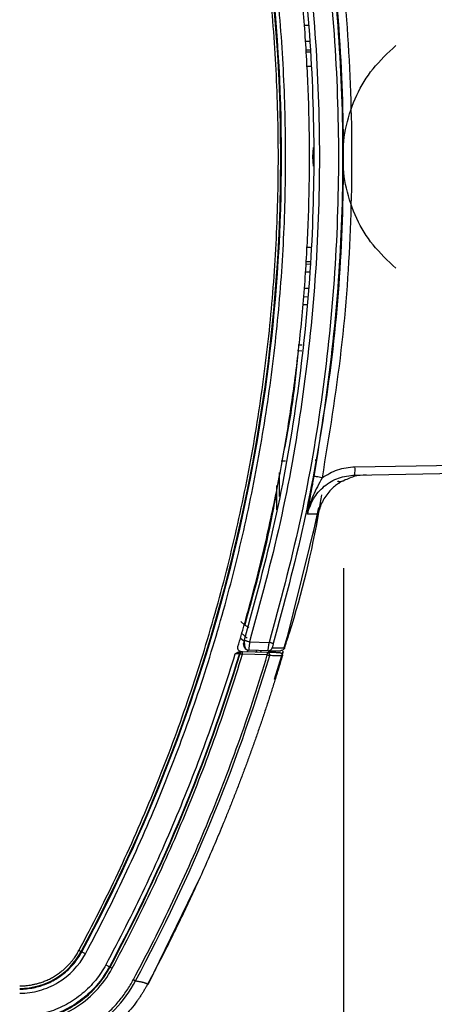
# Model space of a CAD drawing. Units: millimetres. Extents: x 0.65 to 1.48, y 0.6 to 1.91.
# Drawn here: x 1.14 to 1.19, y 1.43 to 1.55 of the extents above; entities that cross this region are included whole.
import ezdxf

# ---------------------------------------------------------------- set-up
doc = ezdxf.new("R2010")
doc.units = ezdxf.units.MM
doc.layers.add('DIM-02', color=1, linetype='Continuous')
doc.styles.get("Standard").update_dxf_attribs({"font": 'arial.ttf'})
doc.dimstyles.new('ISO-25', dxfattribs={"dimtxt": 0.025, "dimasz": 0.05, "dimexe": 0.025, "dimexo": 0.05, "dimgap": 0.015, "dimtad": 1, "dimdec": 0, "dimlfac": 1000, "dimtxsty": 'Standard', "dimcen": 0, "dimadec": 0, "dimazin": 3, "dimtfac": 1, "dimtmove": 0, "dimatfit": 3, "dimfxl": 1, "dimarcsym": 0})

# ---------------------------------------------------------------- blocks, each defined once
blk = doc.blocks.new('*D17')
at = {"layer": 'Defpoints', "color": 0}
for p in [(1.360006228042021, 1.708108466408662), (1.360006228042021, 1.538453916400515), (0.7509609706795963, 1.537857143056571)]:
    blk.add_point(p, dxfattribs=at)
at = {"layer": 'DIM-02', "color": 0, "lineweight": -2}
for p, q in [((0.7509609706795963, 1.587857143056571), (0.7509609706795963, 1.733108466408662)), ((1.360006228042021, 1.588453916400515), (1.360006228042021, 1.733108466408662)), ((0.8009609706795964, 1.708108466408662), (1.310006228042021, 1.708108466408662))]:
    blk.add_line(p, q, dxfattribs=at)
at = {"layer": 'DIM-02', "color": 0}
for points in [[(0.8009609706795964, 1.716441799741995), (0.8009609706795964, 1.699775133075328), (0.7509609706795963, 1.708108466408662)], [(1.310006228042021, 1.699775133075328), (1.310006228042021, 1.716441799741995), (1.360006228042021, 1.708108466408662)]]:
    blk.add_solid(points, dxfattribs=at)
at = {"layer": 'DIM-02', "color": 0, "insert": (1.055483599360809, 1.735872791101704), "char_height": 0.025, "attachment_point": 5}
blk.add_mtext('609', dxfattribs=at)
blk = doc.blocks.new('*D24')
at = {"layer": 'Defpoints', "color": 0}
for p in [(0.7509609706795963, 1.537857136621754), (1.175960970679608, 1.537857142945386), (0.7509609706795963, 1.351239540537948)]:
    blk.add_point(p, dxfattribs=at)
at = {"layer": 'DIM-02', "color": 0, "lineweight": -2}
for p, q in [((0.7509609706795963, 1.487857136621754), (0.7509609706795963, 1.326239540537948)), ((1.175960970679608, 1.487857142945386), (1.175960970679608, 1.326239540537948)), ((1.125960970679608, 1.351239540537948), (0.8009609706795964, 1.351239540537948))]:
    blk.add_line(p, q, dxfattribs=at)
at = {"layer": 'DIM-02', "color": 0}
for points in [[(0.8009609706795964, 1.359572873871281), (0.8009609706795964, 1.342906207204615), (0.7509609706795963, 1.351239540537948)], [(1.125960970679608, 1.342906207204615), (1.125960970679608, 1.359572873871281), (1.175960970679608, 1.351239540537948)]]:
    blk.add_solid(points, dxfattribs=at)
at = {"layer": 'DIM-02', "color": 0, "insert": (0.963460970679602, 1.37900386523099), "char_height": 0.025, "attachment_point": 5}
blk.add_mtext('425', dxfattribs=at)

msp = doc.modelspace()

# ---------------------------------------------------------------- linework, layer by layer
for p, q in [((1.171165812180146, 1.55385147704324), (1.171674040430087, 1.553864785634845)), ((1.171826577507982, 1.551870702254676), (1.171304196179545, 1.55188438089185)), ((1.171340600462639, 1.550882930346306), (1.171862400157675, 1.550869266622799)), ((1.171872690594153, 1.550581674091562), (1.171351099690508, 1.550594082269997)), ((1.171413438856103, 1.54887934322612), (1.171934090198118, 1.548865709329946)), ((1.172203625064054, 1.53785714372414), (1.17228778293757, 1.538980375766117)), ((1.17228778293757, 1.53673391011158), (1.172203625064054, 1.53785714372414)), ((1.171934090198118, 1.526848576780752), (1.171413438856103, 1.526834942884606)), ((1.171351099690508, 1.52512020384073), (1.171872690594153, 1.525132612019165)), ((1.171340600462639, 1.524831355764421), (1.171862400157675, 1.524845019487928)), ((1.171826577507982, 1.52384358385605), (1.171304196179545, 1.523829905218876)), ((1.171674040430087, 1.521849500475882), (1.171165812180146, 1.521862809067487)), ((1.171056614244645, 1.520865171762453), (1.171566572481009, 1.52085181842982)), ((1.17145910453193, 1.519853998432255), (1.170947416309144, 1.519867396505917)), ((1.170338237386527, 1.514301332999837), (1.170859858117506, 1.514290405003764)), ((1.170414714716951, 1.515000163621396), (1.170935127440128, 1.514989263588477)), ((1.168879545652867, 1.500863389495366), (1.168350587393302, 1.500844918907676)), ((1.172708751269379, 1.501020285095068), (1.172674628778775, 1.501012015461741)), ((1.177340297739857, 1.499179225351484), (1.219947909409012, 1.499922944273508)), ((1.177343787540035, 1.500179910639035), (1.219951429036524, 1.500923629561059)), ((1.168100544701854, 1.499504679045474), (1.168100544701854, 1.496547841448391)), ((1.172301354382721, 1.498623049633254), (1.17237475949592, 1.49902403363926)), ((1.175829050212013, 1.498418769556552), (1.175828751938507, 1.498453354371138)), ((1.175829154607793, 1.498406875899961), (1.175829050212013, 1.498418769556552)), ((1.172246129040598, 1.492027763520626), (1.172947578876499, 1.49522178076363)), ((1.168933786692417, 1.478680221127335), (1.17283999161803, 1.49442082688161)), ((1.163435979352851, 1.481375782306559), (1.163923104751273, 1.480937156182379)), ((1.163923104751273, 1.480937156182379), (1.164415971914973, 1.480661219621042)), ((1.163519809125528, 1.479944375143093), (1.164207329588049, 1.47932533455223)), ((1.168728201669051, 1.478210242727827), (1.169214998966634, 1.479813451710116)), ((1.163377950239617, 1.479398728480122), (1.163809030043733, 1.479010577692308)), ((1.164518115681727, 1.478907785180625), (1.166910701805062, 1.478824130643674)), ((1.163356862301764, 1.477474215534174), (1.163269363764851, 1.477476538339219)), ((1.163605488194019, 1.477684908491555), (1.163517989657048, 1.477687201469239)), ((1.163651974122029, 1.477687302136546), (1.163564460671392, 1.477689591385813)), ((1.166675110465672, 1.477307782638677), (1.163644114614765, 1.47738715322224)), ((1.166682969972879, 1.477607931552983), (1.163651974122029, 1.477687302136546)), ((1.164301047127918, 1.477933452358529), (1.164221393184487, 1.47767239218898)), ((1.166786888467112, 1.477820317212591), (1.164429021381448, 1.47790277119863)), ((1.165327823891555, 1.477871340626522), (1.165258833226499, 1.477645223199759)), ((1.165403540624521, 1.477868693449027), (1.165331060159229, 1.477643332891334)), ((1.165922700598951, 1.477850539776953), (1.165851666760243, 1.477629701791487)), ((1.166786888467112, 1.477820317212591), (1.166784263660116, 1.477892510589571)), ((1.167412263641875, 1.477588834590891), (1.167482551796734, 1.477820320941008)), ((1.167559983602398, 1.474362868525547), (1.168589370259365, 1.477753030434984)), ((1.168612173269974, 1.477731748619378), (1.168449420323991, 1.47722568285245)), ((1.168495429014381, 1.477859122597481), (1.16851775478737, 1.477876508215233)), ((1.152170785066783, 1.437243347936048), (1.158371339732053, 1.450013578203867)), ((1.144012870084207, 1.441240585939811), (1.144087229672646, 1.441200639658704)), ((1.147526159302497, 1.439353454122697), (1.147451799714059, 1.439393400403803)), ((1.152119944345355, 1.437270543024185), (1.152170785066783, 1.437243347936048))]:
    msp.add_line(p, q)
at = {"flags": 128}
for points in [[(1.163356862301764, 1.477474215534174), (1.16336364802434, 1.477472161175301), (1.163380843492728, 1.477466945117145), (1.16340783724625, 1.477458768694292), (1.163443600241276, 1.47744792645186), (1.163486820074223, 1.477434824787495), (1.163535886068228, 1.477419955852541), (1.163588978754699, 1.477403863996174), (1.163644114614765, 1.47738715322224)], [(1.163644114614765, 1.47738715322224), (1.163645650723407, 1.477445708042539), (1.163647112263657, 1.477502014626184), (1.16364848432185, 1.477553906761771), (1.163649662502262, 1.477599389745067), (1.163650646804836, 1.47763671867604), (1.163651377574961, 1.477664454384937), (1.163651824985248, 1.477681534272351), (1.163651974122029, 1.477687302136546)], [(1.166675110465672, 1.477307782638677), (1.166676646574313, 1.477366337459004), (1.16667812302823, 1.477422644042649), (1.1666794801727, 1.477474536178208), (1.166680673266779, 1.477520019161533), (1.166681657569409, 1.477557348092505), (1.166682373425868, 1.477585083801402), (1.166682820836154, 1.477602163688816), (1.166682969972879, 1.477607931552983)], [(1.166675110465672, 1.477307782638677), (1.166729426073555, 1.477291545373974), (1.166781787989901, 1.477275893471032), (1.166830317091563, 1.477261386192724), (1.16687325356467, 1.477248549246143), (1.166909061300696, 1.477237841226768), (1.166936457723505, 1.477229649890249), (1.166954458530409, 1.477224269781645), (1.166962407519673, 1.477221894778738)], [(1.143748450609149, 1.441382608876141), (1.143799201848463, 1.441355346676447), (1.14384807396463, 1.441329098606745), (1.143893232575504, 1.441304841512748), (1.143933022262996, 1.441283470215085), (1.143965951659577, 1.441265782595381), (1.143990782930057, 1.441252442312206), (1.144006621253975, 1.44124393406007), (1.144012870084207, 1.441240585939811)], [(1.144527928797725, 1.440963922336765), (1.144443338427589, 1.441009356850615), (1.144361894843069, 1.441053106119101), (1.14428661060678, 1.441093537094689), (1.144220304403387, 1.441129158409738), (1.144165436989436, 1.441158635290309), (1.144124036624913, 1.441180871581211), (1.144097639418458, 1.441195047030207), (1.144087229672646, 1.441200639658704)], [(1.14701110058898, 1.439630117725743), (1.147095690959116, 1.439584683211892), (1.147177134543636, 1.439540933943407), (1.147252418779924, 1.439500502967819), (1.147318724983318, 1.439464881652769), (1.147373592397269, 1.439435404772199), (1.147415007675459, 1.439413168481296), (1.147441404881913, 1.4393989930323), (1.147451799714059, 1.439393400403803)], [(1.147526159302497, 1.439353454122697), (1.147532408132729, 1.439350106002438), (1.147548246456648, 1.439341597750301), (1.147573092640794, 1.439328257467126), (1.147606007123709, 1.439310569847423), (1.147645796811201, 1.43928919854976), (1.147690955422075, 1.439264941455762), (1.147739827538242, 1.439238693386061), (1.147790578777556, 1.439211431186366)], [(1.150370048174562, 1.437831781935402), (1.150419994075417, 1.437804959689161), (1.150468135421459, 1.437779099375022), (1.150512742226322, 1.437755140554559), (1.150552233640308, 1.437733933307315), (1.15058516303689, 1.437716245687612), (1.150610352235599, 1.437702711526656), (1.150626906415919, 1.437693822975761), (1.150634214117172, 1.437689900678991)]]:
    msp.add_lwpolyline(points, dxfattribs=at)
for centre, radius, start, end in [((0.9641398592899968, 1.537857143055349), 0.2041789865504384, 331.7580813666942, 28.24191863376334), ((1.165385862950853, 1.49972126409945), 0.01196671705724152, 357.4038692517155, 2.196504585375538), ((1.164453559669294, 1.47860291963393), 0.0007005783032708702, 163.5226010441281, 267.9927611926703), ((0.9641398592899968, 1.537857143055349), 0.211692278231611, 331.759485774393, 343.3555896243961), ((1.16667483883786, 1.477307890160618), 0.0003001515491958076, 343.3510772034005, 88.4476617743899), ((1.166804160006432, 1.478319810885425), 0.0004997921920918745, 268.0196101604286, 343.7035163597703)]:
    msp.add_arc(centre, radius, start, end)
for points, knots in [([(1.143748448068191, 1.441382611776406), (1.145417577230074, 1.444490322953173), (1.148590897092259, 1.450784240364827), (1.152858785065558, 1.460467997556422), (1.15661841461586, 1.470359721303951), (1.159860161052887, 1.480433561121929), (1.162575021961384, 1.490661935770747), (1.164755743250549, 1.501017362150166), (1.166396438216378, 1.511471951800233), (1.167492695402114, 1.521997566210375), (1.168041562451929, 1.532565871524484), (1.168041562307717, 1.543148420146666), (1.16749269496999, 1.553716725438294), (1.166396437495489, 1.564242339839937), (1.164755742252321, 1.574696929390102), (1.162575020657794, 1.58505235583185), (1.159860159521696, 1.595280730194291), (1.156618412757023, 1.605354570109499), (1.152858782772494, 1.615246294199936), (1.148590895150033, 1.624930049739093), (1.145417576071377, 1.631223965315472), (1.143748448067168, 1.634331674336253)], [0, 0, 0, 0, 0.01056322853888768, 0.02113257733754309, 0.03170115559552206, 0.0422701719950353, 0.05283907217165774, 0.06340800387042309, 0.07397692700576655, 0.08454585171513677, 0.09511477603830491, 0.1056837007814871, 0.1162526251155123, 0.1268215497915056, 0.1373904730138203, 0.1479594044917323, 0.158528305174429, 0.1690973206322467, 0.1796658999074549, 0.1902352500495472, 0.2007984712723212, 0.2007984712723212, 0.2007984712723212, 0.2007984712723212]), ([(1.144087231773181, 1.441200638300232), (1.160049075233569, 1.470917125545087), (1.168403259768734, 1.504125109900586), (1.168403259768393, 1.571589176212329), (1.160049075232831, 1.604797160567743), (1.144087231772101, 1.634513647812427)], [0, 0, 0, 0, 0.4999999999999997, 0.4999999999999997, 1, 1, 1, 1]), ([(1.144527929536348, 1.440963922949196), (1.146204301850087, 1.44408511997493), (1.149391392870353, 1.450406350739642), (1.153677802442001, 1.460132132480014), (1.157453748366134, 1.470066784405633), (1.160709563873791, 1.480184343292949), (1.163436207418027, 1.490457108367751), (1.165626393304347, 1.500857477299449), (1.167274209094995, 1.511357439977858), (1.168375224167146, 1.521928735622212), (1.168926473362983, 1.532542907400044), (1.168926473217862, 1.543171384306974), (1.168375223732294, 1.553785556061926), (1.167274208369559, 1.564356851697299), (1.165626392299696, 1.574856814275948), (1.163436206105626, 1.585257183272021), (1.160709562331061, 1.595529948062607), (1.157453746492234, 1.605647507051076), (1.153677800130406, 1.615582159321734), (1.14939139091295, 1.625307939395371), (1.146204300683092, 1.631629168309091), (1.144527929535325, 1.634750363163464)], [0, 0, 0, 0, 0.01060906746019982, 0.02122428528450768, 0.03183872925713637, 0.04245361327701905, 0.05306838222883389, 0.06368318327284754, 0.07429797577078011, 0.08491276961210914, 0.09552756307096304, 0.1061423570071439, 0.1167571504768043, 0.127371944283943, 0.1379867368687798, 0.1486015376940423, 0.1592163071574591, 0.1698311902363369, 0.1804456352344773, 0.1910608544028472, 0.2016699144948176, 0.2016699144948176, 0.2016699144948176, 0.2016699144948176]), ([(1.163100916760964, 1.478333199874883), (1.163231249569531, 1.47877193893713), (1.16349187831575, 1.479649292943507), (1.163871758987153, 1.480968388884734), (1.164243461175527, 1.482289463563676), (1.164606196102152, 1.483612752925511), (1.164960175043444, 1.484938193756606), (1.165305341405638, 1.486265802997239), (1.165641710327048, 1.487595576038971), (1.165969277823233, 1.488927514333612), (1.166288044683409, 1.490261616636489), (1.166598011723618, 1.491597886428978), (1.167350971476861, 1.494944178299293), (1.168440892836525, 1.500324353934916), (1.169669456260504, 1.507771293825003), (1.170626909905348, 1.515257947690019), (1.171311474037491, 1.522774292684788), (1.171722797245177, 1.53031071646062), (1.171859784942324, 1.537856959652986), (1.171722803927974, 1.545403386171289), (1.171311500613267, 1.552939627393884), (1.1706269301046, 1.560456156615872), (1.169669508577197, 1.567942626480105), (1.168440929021966, 1.575389762429198), (1.167275342100918, 1.581143390353945), (1.166343856134215, 1.585230715806504), (1.165755378194017, 1.587675613294168), (1.16513745315147, 1.590113330149323), (1.164489367021229, 1.592543663005431), (1.163813770753546, 1.594967401922035), (1.163338572506557, 1.596576396985073), (1.163100916760964, 1.597381086235843)], [0, 0, 0, 0, 0.01137239966865028, 0.02274158211440402, 0.03410804211958457, 0.04547227482210844, 0.0568347756510663, 0.06819604026211358, 0.07955656447271349, 0.09091684419727217, 0.1022773753822136, 0.1136386539410313, 0.1250011756893619, 0.1875033978318887, 0.2500039495145043, 0.3125010792331867, 0.3750018947253644, 0.4374986756380519, 0.5000002661634675, 0.5624972994583984, 0.6249986376008639, 0.6874948954780041, 0.7499965828118373, 0.8124925779308797, 0.8749993566371643, 0.8958283228044994, 0.9166550041047664, 0.9374824571642054, 0.9583137382693295, 0.9791519020222993, 1, 1, 1, 1]), ([(1.166910701805062, 1.596890155467052), (1.168209488910048, 1.592062237558268), (1.170800485094485, 1.582430853913864), (1.173379236949113, 1.567677038754441), (1.174979725226745, 1.552811359658436), (1.175504471564391, 1.537857106433778), (1.174979709824623, 1.522902887284987), (1.173379234074371, 1.508037188905193), (1.170800475791719, 1.49328341053267), (1.168209482472076, 1.48365202893355), (1.166910701805062, 1.478824130643674)], [0, 0, 0, 0, 0.1253173697035429, 0.2500000388835861, 0.3751047255178979, 0.5000000316700731, 0.6248961637054457, 0.7500000236573853, 0.8746831442783481, 1, 1, 1, 1]), ([(1.167403643537153, 1.597033658585717), (1.168702562578897, 1.592206347647804), (1.171300400536079, 1.582551726241023), (1.173885216310946, 1.567766205978204), (1.175491905376628, 1.552851916647329), (1.176017867949195, 1.537857143055349), (1.175491905376628, 1.522862369463398), (1.173885216310946, 1.507948080132523), (1.171300400536079, 1.493162559869704), (1.168702562578897, 1.483507938462922), (1.167403643537153, 1.478680627524982)], [0, 0, 0, 0, 0.125000007908653, 0.25000000366987, 0.3749999987459987, 0.5, 0.6250000012540013, 0.74999999633013, 0.874999992091347, 1, 1, 1, 1]), ([(1.163864449263638, 1.596614118238408), (1.165167029573166, 1.591823109580802), (1.16777219029289, 1.582241091895285), (1.170364724712936, 1.567560585723713), (1.171976263797017, 1.552749629285544), (1.172503831046907, 1.537857143055349), (1.171976263797017, 1.522964656825154), (1.170364724712936, 1.508153700387014), (1.16777219029289, 1.493473194215441), (1.165167029573166, 1.483891176529896), (1.163864449263638, 1.479100167872319)], [0, 0, 0, 0, 0.1249999890875897, 0.2499999878382537, 0.3749999911569616, 0.4999999999999994, 0.6250000088430383, 0.7500000121617463, 0.8750000109124103, 1, 1, 1, 1]), ([(1.164518115681727, 1.596806500930073), (1.165828028099707, 1.591987634764096), (1.168441279347956, 1.582374085147636), (1.171042493920577, 1.567641399676533), (1.172657071925169, 1.552794257846942), (1.173186414244736, 1.5378571737961), (1.172657087246744, 1.522920055005373), (1.171042496169132, 1.508072930762056), (1.168441291626475, 1.493340211333178), (1.165828034878455, 1.483726664664645), (1.164518115681727, 1.478907785180625)], [0, 0, 0, 0, 0.1253144593834356, 0.2500000480294364, 0.3751035335130042, 0.5000000205704266, 0.6248956658611656, 0.7499999945304154, 0.8746851771878964, 1, 1, 1, 1]), ([(1.17237475949592, 1.49902403363926), (1.17322091323943, 1.504163140399628), (1.174913224977313, 1.514441379737393), (1.176006525082794, 1.53004409039393), (1.176006524954044, 1.545670170550822), (1.174913224363973, 1.56127289054176), (1.173220913191738, 1.571551139481998), (1.17237475949592, 1.576690252471467)], [0, 0, 0, 0, 0.1999992480072777, 0.399999500739034, 0.6000001381503299, 0.8000005158694607, 1, 1, 1, 1]), ([(1.173336497718633, 1.576873511721872), (1.17418659271571, 1.571710583984854), (1.175886880027615, 1.561384137465255), (1.176985509411718, 1.545707672021096), (1.176985545354494, 1.53000702137483), (1.175886926357276, 1.51433037687879), (1.174186604788684, 1.504003757735704), (1.173336497718633, 1.498840774388854)], [0, 0, 0, 0, 0.199982627133473, 0.3999881480285686, 0.6000051314252625, 0.8000152018134256, 1, 1, 1, 1]), ([(1.182325790482235, 1.524322805006237), (1.181349436239582, 1.525228761325665), (1.179452062171702, 1.526989329316323), (1.177433637321069, 1.530352679686716), (1.176165280357719, 1.533992192565493), (1.175740915310637, 1.537857156942253), (1.176165267128834, 1.541722111097998), (1.177433652795212, 1.545361623501479), (1.179452065594472, 1.548724963119598), (1.181349441444166, 1.550485530684357), (1.182325790482235, 1.55139148110449)], [0, 0, 0, 0, 0.1286451705510157, 0.2499994365847752, 0.3760472632707913, 0.4999999143136467, 0.6239541572355739, 0.7500004883530705, 0.8713555973946141, 1, 1, 1, 1]), ([(1.170425258685821, 1.51429950980294), (1.170225951707646, 1.512217756980094), (1.169793465503044, 1.50770045715747), (1.16891197709138, 1.503248334062492), (1.168436713872079, 1.500847927741817)], [0, 0, 0, 0, 0.4608400824849684, 1, 1, 1, 1]), ([(1.17249342761566, 1.500973124323211), (1.172513956407311, 1.500982214064878), (1.172554964374438, 1.50100037157914), (1.172521790968045, 1.500981381316409), (1.172505224333332, 1.500971897673382)], [0, 0, 0, 0, 0.5006049574549527, 1, 1, 1, 1]), ([(1.173336497718633, 1.498840774388854), (1.173952917730372, 1.499218016486155), (1.175185763586608, 1.499972504250353), (1.17662444395334, 1.50011077495809), (1.177343787540035, 1.500179910639035)], [0, 0, 0, 0, 0.4999976344404061, 1, 1, 1, 1]), ([(1.171551256135768, 1.494404626901074), (1.171756014883993, 1.495051986812244), (1.172165545419926, 1.496346747859904), (1.173545222106593, 1.497884912485163), (1.175319255009622, 1.49894114195486), (1.176666481469095, 1.499099848273475), (1.177340297739857, 1.499179225351484)], [0, 0, 0, 0, 0.2500346207378478, 0.5000851642289877, 0.7499672397537366, 1, 1, 1, 1]), ([(1.173336497718633, 1.498840774388854), (1.17295320002766, 1.498123102936221), (1.17237788443536, 1.497045904751631), (1.171877237363599, 1.495695978502185), (1.171662214199653, 1.494934203787424), (1.17158119861686, 1.494547535359787), (1.171551256135768, 1.494404626901074)], [0, 0, 0, 0, 0.499478196615237, 0.749698214530374, 0.907491173775656, 1, 1, 1, 1]), ([(1.173336497718633, 1.498840774388854), (1.17321810670823, 1.498862933576917), (1.172972472154168, 1.498908908877455), (1.172655458876346, 1.498968956120068), (1.172430947803928, 1.499012099435036), (1.172393033231213, 1.499020152360445), (1.17237475949592, 1.49902403363926)], [0, 0, 0, 0, 0.2409901092093928, 0.4999999391857968, 0.7590143282679607, 1, 1, 1, 1]), ([(1.178714220139209, 1.499203206542448), (1.178208328388887, 1.499161316274795), (1.177196528133134, 1.499077534352112), (1.176284950814686, 1.498630431185306), (1.175829154607793, 1.498406875899961)], [0, 0, 0, 0, 0.4999917201617061, 1, 1, 1, 1]), ([(1.167810771977638, 1.497906540713033), (1.167810771977638, 1.497552126817923), (1.167810771977638, 1.496730977518995), (1.167810771977638, 1.495638446737006), (1.167810771977638, 1.495099117543206), (1.167810771977638, 1.494950545738634)], [0, 0, 0, 0, 0.3549075426770841, 0.822293041786678, 1, 1, 1, 1]), ([(1.171551256135768, 1.494404626901074), (1.171676829336871, 1.495118388922934), (1.171869270113898, 1.496212228348285), (1.172125308818959, 1.497666129737654), (1.172254305635516, 1.49836730969112), (1.172301354382721, 1.498623049633254)], [0, 0, 0, 0, 0.5440040336686287, 0.8336855161471469, 1, 1, 1, 1]), ([(1.175828751938507, 1.498453354371138), (1.175818821557339, 1.498448660350435), (1.175798950628501, 1.498439267503373), (1.17564732763763, 1.498353033157728), (1.17550299513378, 1.498268475906416), (1.175348411994189, 1.49816179941847), (1.175118595600946, 1.498010502959106), (1.17472233995225, 1.497695021920877), (1.174432289503141, 1.497397623169961), (1.174287095425409, 1.49724875066356)], [0, 0, 0, 0, 0.1246324023652357, 0.2493923997393579, 0.3651433064504625, 0.4002878932228829, 0.4995840823879016, 0.7495007235825281, 1, 1, 1, 1]), ([(1.175387724712532, 1.49819019137327), (1.175400600064602, 1.498198939239801), (1.175449307932507, 1.498232032698029), (1.175509185644596, 1.498269993400343), (1.175568781397129, 1.498311888489881), (1.175595284420734, 1.498338712330125), (1.175587404105311, 1.498353477563073), (1.175546887525666, 1.498359580328427), (1.175481072390522, 1.498362793098651), (1.175400197851371, 1.498370604268801), (1.175307325278975, 1.498385965369935), (1.175248151576948, 1.498412810163175), (1.175215874424264, 1.498427453044387)], [0, 0, 0, 0, 0.04867554321374055, 0.1841411331540947, 0.3184260714324235, 0.4446024745627459, 0.5585489420991188, 0.6593436426779655, 0.7485979188449257, 0.8297509412370183, 0.9071351854290016, 1, 1, 1, 1]), ([(1.167810771977638, 1.49735877257966), (1.167639994503229, 1.496373214548997), (1.166679055198454, 1.490827626924884), (1.165166691889663, 1.485400103700401), (1.163923104751273, 1.480937156182379)], [0, 0, 0, 0, 0.1777193144250968, 1, 1, 1, 1]), ([(1.173283449773162, 1.49678490551331), (1.173176896198907, 1.496142101819588), (1.172233106271658, 1.490448518518137), (1.170752146585794, 1.484342010693454), (1.169024360290944, 1.479009880113283), (1.168874773276553, 1.478548238823338)], [0, 0, 0, 0, 0.1041430792805107, 0.9224391566803383, 1, 1, 1, 1]), ([(1.174287095425409, 1.49724875066356), (1.173951270986418, 1.496825870195595), (1.173279642158814, 1.495980134507776), (1.172986538881542, 1.494940585745625), (1.17283999161803, 1.49442082688161)], [0, 0, 0, 0, 0.5000149267162198, 1, 1, 1, 1]), ([(1.17283999161803, 1.49442082688161), (1.172717722365615, 1.494419300916819), (1.172473879927207, 1.494416257674418), (1.171858211575834, 1.494408496440501), (1.171551256135768, 1.494404626901074)], [0, 0, 0, 0, 0.5014272873175027, 1, 1, 1, 1]), ([(1.163864449263638, 1.479100167872319), (1.163871878304388, 1.479097971063071), (1.16388330283193, 1.479094592765863), (1.163963402233417, 1.479071013982848), (1.164047196220093, 1.479046343229827), (1.164152099087897, 1.479015476289889), (1.164305486699657, 1.478970338591709), (1.164434329614704, 1.478932434239498), (1.164518115681727, 1.478907785180625)], [0, 0, 0, 0, 0.2395566054223525, 0.3683949421945748, 0.4999396168841778, 0.6314896811583692, 0.7603591143063, 1, 1, 1, 1]), ([(1.163878468119076, 1.479096021870406), (1.163876613525456, 1.479060525578704), (1.163872719995691, 1.478986004742767), (1.16387280562007, 1.47883896838532), (1.163879410391399, 1.478672893133891), (1.163895534927786, 1.478498470483588), (1.163921906234219, 1.478331269227156), (1.163962911677782, 1.47818348721792), (1.164021085332688, 1.478061661781412), (1.164074974227315, 1.478018607518281), (1.164102411877575, 1.477996686344697)], [0, 0, 0, 0, 0.09583705674929167, 0.2012001040703296, 0.3150387778892134, 0.4368948829114794, 0.5667483226779093, 0.7046128804859259, 0.8496029928350561, 1, 1, 1, 1]), ([(1.164518115681727, 1.478907785180625), (1.164508076530506, 1.478815498278736), (1.164489808798162, 1.47864756850244), (1.164465451243398, 1.478403112306113), (1.164445556344713, 1.478208174939696), (1.164433874530271, 1.47806161626592), (1.164425485640134, 1.477936365886011), (1.164427631847484, 1.477915973793232), (1.164429021381448, 1.47790277119863)], [0, 0, 0, 0, 0.1758172882624328, 0.3199257670998226, 0.5002049102455416, 0.6328814440644692, 0.762313877154008, 1, 1, 1, 1]), ([(1.166784263660116, 1.477892510589571), (1.166786503625456, 1.477921425167851), (1.166791008712988, 1.477979579061512), (1.166810576914298, 1.478151724128865), (1.166839391739455, 1.478362898268061), (1.166876914368782, 1.478611096139006), (1.166897650748563, 1.478741841909696), (1.166910701805062, 1.478824130643674)], [0, 0, 0, 0, 0.1694642316625252, 0.3408317010431581, 0.6696622420241543, 0.7920921208723559, 1, 1, 1, 1]), ([(1.167403643537153, 1.478680627524982), (1.167394370818311, 1.478683325032152), (1.167380117655664, 1.478687471389763), (1.167316339521829, 1.478706044667136), (1.167252303330411, 1.478724675117421), (1.167174382139063, 1.478747370715881), (1.167062285659068, 1.47877999284613), (1.166970447359613, 1.478806734086434), (1.166910701805062, 1.478824130643674)], [0, 0, 0, 0, 0.2397824694244942, 0.3685713555941539, 0.500002844820641, 0.631429997633014, 0.760226187554342, 1, 1, 1, 1]), ([(1.167403643537153, 1.478680627524982), (1.16738528801913, 1.478616317354367), (1.167348583947483, 1.478487721413346), (1.167312896759181, 1.478348302681512), (1.167293379816595, 1.478263427629672), (1.16728422229674, 1.478216184816959), (1.167280272126202, 1.478185387585897), (1.16728266711571, 1.478181513817803), (1.167283871805392, 1.478179565296345)], [0, 0, 0, 0, 0.2494886818428528, 0.4988827039952689, 0.6243975889772012, 0.7494626576275996, 0.8739786748646218, 1, 1, 1, 1]), ([(1.168781875988923, 1.478180355721166), (1.168782916622245, 1.478182339495974), (1.168784991070918, 1.478186294048116), (1.168798550564969, 1.478226873215236), (1.168827823150178, 1.478320917219024), (1.168877581940801, 1.478486947834953), (1.16891505049146, 1.478615792282129), (1.168933786692417, 1.478680221127335)], [0, 0, 0, 0, 0.125827780691707, 0.2508311551281346, 0.5004647498048804, 0.7502067026135479, 1, 1, 1, 1]), ([(1.168874773276553, 1.478548238823338), (1.168876836003204, 1.478553322828888), (1.168895284115859, 1.47859879192079), (1.16891142605952, 1.478643143738411), (1.168925763134705, 1.478682536475519)], [0, 0, 0, 0, 0.1118123392231409, 1, 1, 1, 1]), ([(1.16272668038685, 1.477411176205281), (1.161742012739449, 1.474176525007907), (1.159617784051175, 1.467763859590506), (1.155945790650929, 1.45826005196328), (1.151770556108016, 1.448857574265547), (1.148657957689903, 1.442696331201476), (1.147011102979416, 1.439630117047089)], [0, 0, 0, 0, 0.01012605210100122, 0.0202524457059165, 0.03052438895097241, 0.04094727396472915, 0.04094727396472915, 0.04094727396472915, 0.04094727396472915]), ([(1.147790584447687, 1.439211428220135), (1.149424354091575, 1.442253273185274), (1.152537045582545, 1.448410035066972), (1.156745148872954, 1.45787260558926), (1.16047811742963, 1.467532376256388), (1.162642479017887, 1.474082906823683), (1.16364411030268, 1.477387152481798)], [0, 0, 0, 0, 0.0103402405721609, 0.02068291916056399, 0.03102576734540748, 0.04136569634818831, 0.04136569634818831, 0.04136569634818831, 0.04136569634818831]), ([(1.1503700473401, 1.437831783381186), (1.152058151896068, 1.44097499042367), (1.155271319629929, 1.447338315047845), (1.159605587679646, 1.457122474295816), (1.163439178236938, 1.467113416293203), (1.165653071499474, 1.473889484077817), (1.166675116690197, 1.477307782786271)], [0, 0, 0, 0, 0.01068427529195221, 0.02137163804199802, 0.03205905975378918, 0.04274329100187156, 0.04274329100187156, 0.04274329100187156, 0.04274329100187156]), ([(1.168501719823592, 1.477182036695397), (1.168363994846782, 1.476721500902458), (1.168088591132612, 1.475800583935766), (1.16766375057237, 1.474422991092767), (1.167230415225088, 1.473048494062895), (1.166787737553857, 1.47167734451729), (1.166335944564064, 1.470309475059894), (1.165874975453431, 1.46894490375435), (1.16540484651237, 1.467583625772919), (1.16492555337997, 1.466225642419702), (1.164437097228568, 1.464870953356994), (1.163939477746037, 1.463519558682934), (1.163432695027193, 1.462171458393713), (1.162916749024742, 1.460826652456789), (1.162391639854416, 1.459485141055852), (1.16185736712303, 1.458146923537855), (1.161155543029889, 1.456422926820453), (1.160274888747704, 1.454318329496446), (1.159200757602587, 1.451840007611837), (1.158095569473385, 1.44937606973035), (1.156959272528564, 1.446926546772447), (1.155792063132179, 1.444491333111743), (1.154593207977921, 1.442070821585149), (1.153365445915863, 1.439663546830262), (1.152521132025679, 1.438071707480405), (1.152098855221407, 1.437275561827265)], [0, 0, 0, 0, 0.03336568938194213, 0.06672017664895043, 0.1000649802235363, 0.1334016198514357, 0.1667316163951359, 0.2000564916266463, 0.2333777680196401, 0.266696968541124, 0.3000156164427624, 0.3333352350520121, 0.3666573475632003, 0.3999834768286986, 0.4333151451503278, 0.4666538740711402, 0.5000011841677241, 0.5625172166996703, 0.6250085520247423, 0.6874852232443215, 0.7499572705250177, 0.8124347362626536, 0.8749276602408664, 0.9374460747960152, 1, 1, 1, 1]), ([(1.16272668038685, 1.477411176205281), (1.162777729322709, 1.477446348761803), (1.162873740209005, 1.47751249996101), (1.163017107341471, 1.477593255578556), (1.163148658910512, 1.47765082274198), (1.163269087423412, 1.477687792196791), (1.163346555881827, 1.477692269176133), (1.163382636301304, 1.477694354299488)], [0, 0, 0, 0, 0.256571904533435, 0.4825506263475791, 0.6797360632531406, 0.8508392006889929, 1, 1, 1, 1]), ([(1.163269362362524, 1.477476540184243), (1.163267917983983, 1.47747633199704), (1.16326499539603, 1.477475910746379), (1.163249361714161, 1.47747388125113), (1.163225212683795, 1.477470931736791), (1.163191650749734, 1.477466980502713), (1.163149015797654, 1.477461993999428), (1.163090330399694, 1.477455181042005), (1.163005035545591, 1.477444048117023), (1.162880492247421, 1.477429110496006), (1.162781227452438, 1.47741753634459), (1.16272668042124, 1.477411176228729)], [0, 0, 0, 0, 0.07810628973439075, 0.1580420247318525, 0.240039484015069, 0.3243136389939928, 0.4110621705468784, 0.5004658902220696, 0.6304249712351301, 0.7969147005700372, 1, 1, 1, 1]), ([(1.163567241529318, 1.477689520241471), (1.163548098582833, 1.477690684147335), (1.163510002053425, 1.477693000445684), (1.16345385036082, 1.477704617726788), (1.163399201390273, 1.477722259840918), (1.163329736813619, 1.477753642586224), (1.163249712188229, 1.477807847816608), (1.163172208258271, 1.477892951569105), (1.163114645951321, 1.477993788690144), (1.163083235524805, 1.478104478671939), (1.163074915906787, 1.478220688014362), (1.163092199544092, 1.478295478410716), (1.163100916760964, 1.478333199874883)], [0, 0, 0, 0, 0.06268283623303611, 0.124745609014752, 0.1869990629202819, 0.2502466101587157, 0.3736902064300143, 0.5001600166241935, 0.6237003069698286, 0.7500734427095234, 0.8739464405669138, 1, 1, 1, 1]), ([(1.163269361890837, 1.477476538627586), (1.163286780697074, 1.477534024306594), (1.163325469868521, 1.477592567384009), (1.163434779447908, 1.477672053723795), (1.163503211289747, 1.477691196932271), (1.163564456675186, 1.477689593165438)], [0, 0, 0, 0, 0.5, 0.5, 1, 1, 1, 1]), ([(1.163356865978397, 1.477474216599448), (1.163374455954209, 1.477532289310561), (1.163413657085567, 1.477591043182444), (1.163523244382741, 1.477670172585435), (1.16359133333712, 1.477688889375274), (1.163651969982634, 1.477687301548813)], [0, 0, 0, 0, 0.5, 0.5, 1, 1, 1, 1]), ([(1.168221720604532, 1.477567638417456), (1.168197536687654, 1.477568271695604), (1.168139974088756, 1.477569779025303), (1.168025977962753, 1.477572764118905), (1.16788483620881, 1.477576460045797), (1.167716590256514, 1.477580865721124), (1.167519667056052, 1.477586022336611), (1.167288496581403, 1.477592075748519), (1.167012826490673, 1.477599294423912), (1.166799923260992, 1.477604869491175), (1.166682976370151, 1.477607931853286)], [0, 0, 0, 0, 0.005688080909005443, 0.01135294266252802, 0.01700384819176777, 0.02262651909916776, 0.02825351876817553, 0.0340181205748825, 0.04012171255026686, 0.04672843864343348, 0.04672843864343348, 0.04672843864343348, 0.04672843864343348]), ([(1.166786888467112, 1.477820317212591), (1.167146399621839, 1.477820318766093), (1.167865381548875, 1.477820321872984), (1.168144494122583, 1.477820321251657), (1.168284042571127, 1.477820320941008)], [0, 0, 0, 0, 0.500028083086823, 1, 1, 1, 1]), ([(1.168501719823421, 1.477182036695227), (1.168477531767945, 1.477182663049989), (1.168419956293729, 1.477184153966179), (1.168305926926035, 1.477187106733895), (1.168164738093349, 1.47719076274261), (1.167996430884823, 1.477195120900932), (1.167799432419184, 1.477200221901329), (1.167568172248973, 1.477206209933671), (1.167292393678945, 1.477213350513595), (1.167079405293048, 1.477218865118759), (1.166962410468653, 1.477221894261406)], [0, 0, 0, 0, 0.005689989777156792, 0.01135673291184062, 0.01700951964136584, 0.02263409021050985, 0.02826299836686091, 0.03402947487783217, 0.04013496431342023, 0.04674382214184501, 0.04674382214184501, 0.04674382214184501, 0.04674382214184501]), ([(1.167283871805392, 1.478179565296345), (1.167642490028452, 1.47817978281593), (1.168362150822286, 1.478180219325553), (1.168641653742764, 1.478180310153975), (1.168781875988923, 1.478180355721166)], [0, 0, 0, 0, 0.4983156316759574, 1, 1, 1, 1]), ([(1.168221720604532, 1.477567638417456), (1.168236995134333, 1.477566538074755), (1.168267411127186, 1.477564346975201), (1.168311884566361, 1.477552301566349), (1.168381959330855, 1.477522552441984), (1.168447619870886, 1.477465311484666), (1.168493096583671, 1.4773854288935), (1.168512070852369, 1.477319113981495), (1.168517109727116, 1.477249503015729), (1.168506882652803, 1.477204669526587), (1.168501719823592, 1.477182036695397)], [0, 0, 0, 0, 0.08359705418014235, 0.1664658374695991, 0.2505078811691582, 0.4992609878156229, 0.623119300427434, 0.7497091265113034, 0.873648221473922, 1, 1, 1, 1]), ([(1.168781875988923, 1.478180355721166), (1.168761452855374, 1.478129067038155), (1.168720360673301, 1.478025872104938), (1.168599872615726, 1.47790864794196), (1.16845034423174, 1.477830580648246), (1.168339900393033, 1.47782376699739), (1.168284042571127, 1.477820320941008)], [0, 0, 0, 0, 0.2490050713445176, 0.5010084134879884, 0.7476311623349843, 1, 1, 1, 1]), ([(1.136528105002338, 1.437064810419416), (1.136611193195318, 1.437064816482221), (1.136782975572071, 1.437067435888325), (1.137052720312607, 1.437080043951214), (1.13734666790911, 1.437103838026063), (1.137669372369583, 1.437142274051966), (1.138022399874085, 1.437199295782834), (1.138407910259655, 1.437279796112067), (1.138827867851756, 1.437389740139751), (1.139283557042727, 1.43753649661251), (1.139771326231237, 1.437727262020517), (1.140277078381683, 1.43796503262614), (1.140776651452352, 1.438244199748355), (1.141244983722157, 1.438550817908337), (1.141666641856357, 1.43886904450075), (1.142037600059592, 1.439186974697621), (1.142360593832716, 1.439497462342119), (1.142640357151816, 1.439796021345289), (1.142882106348889, 1.44007987995157), (1.143090569248653, 1.44034730350596), (1.143271763756143, 1.44059967914403), (1.143435633411723, 1.440846346045832), (1.143594504349192, 1.44110487029984), (1.143696537392412, 1.441285992441963), (1.143748448068191, 1.441382611776406)], [0, 0, 0, 0, 0.0002489672750857546, 0.0005150133470856225, 0.0008092458695507453, 0.001132778121161404, 0.001488892074262047, 0.001880817032434591, 0.002312813767266621, 0.002789529993449385, 0.003315014447518492, 0.003881655891903845, 0.004463350399363391, 0.005028971601719075, 0.005558238187097929, 0.006045713464231115, 0.006492553078671992, 0.006900521462071522, 0.007271632375823482, 0.007609788123341685, 0.007916606309415477, 0.008202679027038005, 0.008497300410288736, 0.008825877682233639, 0.008825877682233639, 0.008825877682233639, 0.008825877682233639]), ([(1.1365281014054, 1.436680247240234), (1.136807481987585, 1.436680247122369), (1.137087999099588, 1.436693977586843), (1.137646163566426, 1.436748761634492), (1.137923803079257, 1.436789876393378), (1.138473449745032, 1.436899041954705), (1.138745469173369, 1.436967025608241), (1.13928187407917, 1.437129349329966), (1.139546244252056, 1.437223738681739), (1.140064741433473, 1.437438049252351), (1.140318861942756, 1.437557986377344), (1.140813417529028, 1.437821792593142), (1.141053887268452, 1.437965597062275), (1.141520296282845, 1.438276461642873), (1.141746195416982, 1.438443582295706), (1.14218034374333, 1.438798967833195), (1.14238860266418, 1.43898722092827), (1.142785434613909, 1.439382993899231), (1.14297404444839, 1.439590476325451), (1.143330289749468, 1.440023044305393), (1.143497873970755, 1.440248170775179), (1.143810225679413, 1.44071393810306), (1.143955044541809, 1.440954542249999), (1.144087233719215, 1.441200641795733)], [0, 0, 0, 0, 0.0908170243687777, 0.0908170243687777, 0.181837614838952, 0.181837614838952, 0.2726321568973527, 0.2726321568973527, 0.3635973015517642, 0.3635973015517642, 0.4546192479655868, 0.4546192479655868, 0.5453986537775518, 0.5453986537775518, 0.6364183175751076, 0.6364183175751076, 0.7273874525541539, 0.7273874525541539, 0.8181830034090092, 0.8181830034090092, 0.9091957184576707, 0.9091957184576707, 1, 1, 1, 1]), ([(1.136528105002338, 1.436764661350979), (1.138054480749968, 1.436764938794867), (1.139578023861116, 1.437187180390695), (1.142196226960305, 1.438752198781303), (1.14329027020629, 1.439896081950069), (1.144012866637961, 1.441240582613106)], [0, 0, 0, 0, 0.5, 0.5, 1, 1, 1, 1]), ([(1.136528105002792, 1.436179998627652), (1.137343648754079, 1.436180018077339), (1.138159027698105, 1.436290993045178), (1.139731065252914, 1.436727526837005), (1.140488084926897, 1.437051214140682), (1.142588868909325, 1.438305214783286), (1.143756084422687, 1.439527025046162), (1.144527929642702, 1.440963922892068)], [0, 0, 0, 0, 0.2499999999999994, 0.2499999999999994, 0.4999999999999989, 0.4999999999999989, 1, 1, 1, 1]), ([(1.147451803187646, 1.439393406967058), (1.147260541880694, 1.439037331517612), (1.14684200557711, 1.43834199673863), (1.1461161453859, 1.437366830919318), (1.145297585791734, 1.436466415419476), (1.144394985853562, 1.435650494460803), (1.1434168190364, 1.434926855883292), (1.142372406505597, 1.434302281596432), (1.141272075452303, 1.433782948661717), (1.140126210186605, 1.433373855821757), (1.138945652378009, 1.433078773224922), (1.137743031755161, 1.432900724268948), (1.136932341453228, 1.432861029161033), (1.136528099794116, 1.432861029331563)], [0, 0, 0, 0, 0.09080428154232933, 0.1818169965909908, 0.2726125474458461, 0.3635816824248924, 0.4546013462224482, 0.5453807520344132, 0.6364026984482358, 0.7273678431026473, 0.818162385161048, 0.9091829756312223, 1, 1, 1, 1]), ([(1.136528099758532, 1.432776615119836), (1.136935101309046, 1.43277661494814), (1.13775129531852, 1.432816579757814), (1.138962116701844, 1.432995842170514), (1.14015070425965, 1.433292932368788), (1.141304373812527, 1.433704811137532), (1.142412193156627, 1.434227678549648), (1.143463716714205, 1.434856505338375), (1.14444854047785, 1.43558506848281), (1.145357287389555, 1.436406546529001), (1.146181414788469, 1.437313085823733), (1.146912223800808, 1.438294901314735), (1.147333601519033, 1.43899495626046), (1.147526168538416, 1.439353462583897)], [0, 0, 0, 0, 0.09081702436877771, 0.1818376148389521, 0.2726321568973527, 0.3635973015517642, 0.4546192479655869, 0.5453986537775518, 0.6364183175751076, 0.7273874525541539, 0.8181830034090092, 0.9091957184576707, 1, 1, 1, 1]), ([(1.147011102979416, 1.439630117047089), (1.146835281457566, 1.439302949551988), (1.146455804262626, 1.43866924810972), (1.145788276086233, 1.437759008484947), (1.145024322788213, 1.436902275132625), (1.14416548109288, 1.436110784774642), (1.143232353480681, 1.435406689808973), (1.142234066449458, 1.434796811061817), (1.141180063256154, 1.434287473123179), (1.140076102378583, 1.433882302918918), (1.138928504789458, 1.433585584726573), (1.137739802492586, 1.433402531089585), (1.136935425994448, 1.433361385253237), (1.136528105010182, 1.433361277667318)], [0, 0, 0, 0, 0.001109705874872462, 0.00221551521479512, 0.003376748678793436, 0.004545456756465484, 0.005710597522489187, 0.006875128405316395, 0.008046417751527202, 0.009213864412450644, 0.01039424734183893, 0.01159423509604356, 0.01281042979995083, 0.01281042979995083, 0.01281042979995083, 0.01281042979995083]), ([(1.136528105010353, 1.432476465996233), (1.137676174343976, 1.432476482012491), (1.138824038923456, 1.432633690322164), (1.141037453973507, 1.433245007290183), (1.142102129902508, 1.433701052774909), (1.144072414601663, 1.434881150839105), (1.144978948532337, 1.43560315448734), (1.146567303971931, 1.4372616754725), (1.147247312547318, 1.438200037171997), (1.147790584447687, 1.439211428220135)], [0, 0, 0, 0, 0.25, 0.25, 0.5, 0.5, 0.75, 0.75, 1, 1, 1, 1]), ([(1.13653271699074, 1.429556841337062), (1.137048067013591, 1.429556962912856), (1.138070180685457, 1.429607093417233), (1.13959278423793, 1.429832333941492), (1.141083169835309, 1.4302043432199), (1.142531272502861, 1.430720395300641), (1.143921824014608, 1.431375194656327), (1.145241913060129, 1.432162573041909), (1.146478900966354, 1.433075040186269), (1.147623111945773, 1.434105872219776), (1.148664122322241, 1.435247083270171), (1.149591674243691, 1.436490424861249), (1.150124518143894, 1.437374913700624), (1.1503700473401, 1.437831783381186)], [0, 0, 0, 0, 0.001539219986290312, 0.003069714273640422, 0.00460347153512318, 0.00613711456585971, 0.00767023017526746, 0.00920335593583145, 0.0107371171057445, 0.01227043752932455, 0.01381216602237025, 0.01536062345650146, 0.01690966736537536, 0.01690966736537536, 0.01690966736537536, 0.01690966736537536]), ([(1.13653271699074, 1.429256742176862), (1.137970122936093, 1.429257206348141), (1.139407518722617, 1.429453927029884), (1.142179300789092, 1.430219019688239), (1.143512604478456, 1.430789902672772), (1.145980172746743, 1.432266318154903), (1.147115220374626, 1.433169905663549), (1.149101479243239, 1.435249221949265), (1.149953699967778, 1.436423801529473), (1.150634212577625, 1.437689898635357)], [0, 0, 0, 0, 0.25, 0.25, 0.5, 0.5, 0.75, 0.75, 1, 1, 1, 1]), ([(1.150634212577625, 1.437689898635357), (1.150692893272758, 1.437680665761989), (1.150810271377207, 1.437662197385394), (1.150972874491668, 1.437634194146783), (1.151125636445141, 1.437605948216019), (1.151267575314801, 1.4375774270777), (1.151398937377262, 1.437548625261131), (1.151519640024031, 1.437519531779814), (1.151629689699615, 1.437490138878972), (1.151729067854301, 1.437460439637066), (1.151817769024301, 1.437430428825125), (1.151895762589486, 1.437400101884877), (1.151963107696172, 1.437369458173849), (1.152019531631463, 1.437338489016541), (1.152066002082375, 1.437307222288454), (1.152087902022554, 1.437286114740674), (1.152098853711362, 1.437275559310238)], [0, 0, 0, 0, 0.07129194988349316, 0.1426042060923398, 0.2139369443169035, 0.2852903413104828, 0.3566645747954038, 0.4280598233686521, 0.4994762664070734, 0.5709140839721921, 0.6423734567146702, 0.7138545657784505, 0.7853575927046199, 0.8568827193350241, 0.9284301277156778, 1, 1, 1, 1]), ([(1.152098855221407, 1.437275561827265), (1.152034231138185, 1.437156711097502), (1.151905081201203, 1.436919190292615), (1.151701428483118, 1.436568727488195), (1.151490736878127, 1.436222962917826), (1.151272282831069, 1.435882285996273), (1.151046257356978, 1.435546588503159), (1.150656863143961, 1.434995469606478), (1.150077035202667, 1.434248330189705), (1.149268398930342, 1.43334051765804), (1.148400431392911, 1.432489045470747), (1.147169687177193, 1.431435095036038), (1.145502063337954, 1.430276739423037), (1.143693764713515, 1.42935369436053), (1.14218362832916, 1.428766310262334), (1.141023453787721, 1.428403131275489), (1.139841242180903, 1.428118776106247), (1.138775968495263, 1.427937386558101), (1.13783700164559, 1.427831950405833), (1.137028662853805, 1.427775366291586), (1.136488420832659, 1.427768297674179), (1.136217984335683, 1.427764759237605)], [0, 0, 0, 0, 0.02088115828089998, 0.04173057693750355, 0.06255874442683965, 0.08337618132691119, 0.1041934244847435, 0.1250210110414083, 0.187531282622098, 0.250049571591746, 0.3125422338166314, 0.3750616651908142, 0.5000038708152578, 0.6249461123639427, 0.6874354462550576, 0.7499581982369472, 0.8124465290788, 0.8749867909347574, 0.9166165431354782, 0.9582595779350115, 1, 1, 1, 1])]:
    msp.add_open_spline(points, degree=3, knots=knots)
for points in [[(1.16326936229181, 1.477476540205673), (1.15927083116939, 1.464289763698376), (1.153972277612734, 1.451532705925545), (1.147451800583081, 1.439393401781716)], [(1.147526165871209, 1.439353457387044), (1.154052950761905, 1.451504505003542), (1.159355935699221, 1.464274237959715), (1.163356865910526, 1.477474216620025)]]:
    msp.add_open_spline(points, degree=3)

# ---------------------------------------------------------------- dimensions: what is measured, and where the dimension line sits
at = {"layer": 'DIM-02'}
for base, p1, p2, text, picture, middle in [((1.360006228042021, 1.708108466408662), (0.7509609706795963, 1.537857143056571), (1.360006228042021, 1.538453916400515), '609', '*D17', (1.055483599360809, 1.735872791101704)), ((0.7509609706795963, 1.351239540537948), (1.175960970679608, 1.537857142945386), (0.7509609706795963, 1.537857136621754), '425', '*D24', (0.963460970679602, 1.37900386523099))]:
    dim = msp.add_linear_dim(base=base, p1=p1, p2=p2, text=text, dimstyle='ISO-25', dxfattribs=at)
    dim.commit()
    dim.dimension.update_dxf_attribs({"geometry": picture, "text_midpoint": middle})

doc.saveas('drawing.dxf')
